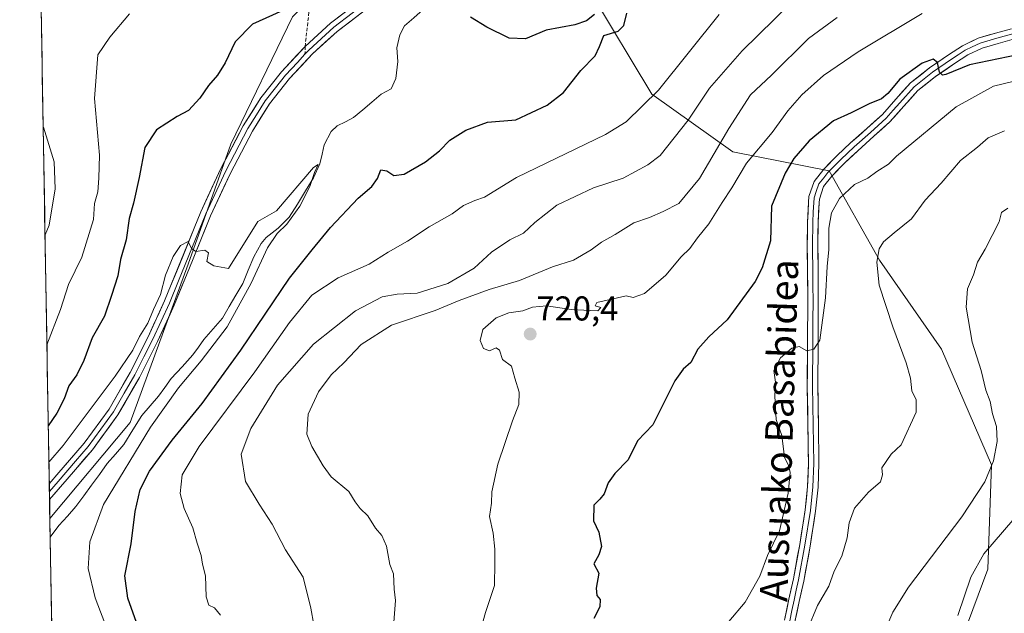
# Model space of a CAD drawing. Units: metres. Extents: x 617247 to 620687, y 4754881 to 4757254.
# Drawn here: x 617275 to 617561, y 4755035 to 4755207 of the extents above; entities that cross this region are included whole.
import ezdxf
from ezdxf.enums import TextEntityAlignment as Align

# ---------------------------------------------------------------- set-up
doc = ezdxf.new("R2010")
doc.units = ezdxf.units.M
doc.header["$MEASUREMENT"] = 0
doc.linetypes.add('TRAZOSX2', pattern=[1.5, 1, -0.5])
for name, color, linetype, lineweight in [('Arbolado forestal CxS', 92, 'Continuous', 0), ('Carátula', 7, 'Continuous', 5), ('Corriente natural lineal', 142, 'Continuous', 13), ('Curva de nivel maestra', 36, 'Continuous', 30), ('Curva de nivel normal', 36, 'Continuous', 0), ('Entidad de ámbito territorial CxS', 92, 'Continuous', 0), ('Layer 0', 7, 'Continuous', 0), ('Municipio CxS', 142, 'Continuous', 0), ('Punto de cota en terreno', 7, 'Continuous', 0), ('Rótulo de punto de cota en terreno', 19, 'Continuous', 0), ('Senda', 19, 'TRAZOSX2', 0), ('Texto cartográfico', 19, 'Continuous', 0)]:
    doc.layers.add(name, color=color, linetype=linetype, lineweight=lineweight)
doc.styles.add('Arial', font='txt', dxfattribs={"height": 0.2})

# ---------------------------------------------------------------- blocks, each defined once
blk = doc.blocks.new('*U189')
at = {"layer": 'Municipio CxS', "color": 142, "linetype": 'Continuous', "lineweight": 0}
blk.add_polyline3d([(617284.4299, 4755030.8921, 690.0304), (617284.3446, 4755035.8825, 690.464), (617284.2593, 4755040.8729, 690.9176), (617284.1739, 4755045.8633, 690.985), (617284.0886, 4755050.8537, 690.7916), (617284.0032, 4755055.8441, 690.5227), (617283.9179, 4755060.8345, 690.6475), (617283.8326, 4755065.8249, 691.0755), (617283.7472, 4755070.8153, 691.9305), (617283.6619, 4755075.8057, 693.5814), (617283.5766, 4755080.7961, 695.7425), (617283.4912, 4755085.7865, 698.2872), (617283.4059, 4755090.7769, 700.2847), (617283.3206, 4755095.7673, 701.4086), (617283.2352, 4755100.7577, 702.4476), (617283.1499, 4755105.7481, 703.5899), (617283.0645, 4755110.7385, 704.4332), (617282.9792, 4755115.7289, 705.3257), (617282.8939, 4755120.7193, 706.4263), (617282.8085, 4755125.7097, 706.8367), (617282.7232, 4755130.7001, 707.3033), (617282.6379, 4755135.6905, 708.3253), (617282.5525, 4755140.6809, 709.1821), (617282.4672, 4755145.6713, 710.1605), (617282.3819, 4755150.6617, 710.8333), (617282.2965, 4755155.6521, 711.5009), (617282.2112, 4755160.6425, 712.0785), (617282.1259, 4755165.6329, 711.3212), (617282.0405, 4755170.6233, 710.5655), (617281.9552, 4755175.6137, 710.0921), (617281.8698, 4755180.6041, 709.5159), (617281.7845, 4755185.5945, 709.0866), (617281.6992, 4755190.5849, 708.8297), (617281.6138, 4755195.5753, 708.8769), (617281.5285, 4755200.5657, 708.9474), (617281.4432, 4755205.5561, 709.261), (617281.3578, 4755210.5465, 710.0572)], dxfattribs=at)
blk = doc.blocks.new('*U192')
at = {"layer": 'Curva de nivel normal', "color": 36, "linetype": 'Continuous', "lineweight": 0}
for points in [[(617360.59, 4755031.43, 710), (617359.73, 4755036.3, 710), (617357.44, 4755045.27, 710), (617352.28, 4755053.18, 710), (617348.44, 4755060.66, 710), (617344.65, 4755066.42, 710), (617340.68, 4755073.01, 710), (617339.49, 4755081.01, 710), (617342.22, 4755088.43, 710), (617350, 4755101.03, 710), (617360.45, 4755112.92, 710), (617372.65, 4755122.62, 710), (617380.36, 4755126.61, 710), (617384.76, 4755127.46, 710), (617390.55, 4755127.67, 710), (617399.46, 4755130.56, 710), (617407.17, 4755135.01, 710), (617412.13, 4755139.57, 710), (617417.45, 4755143.24, 710), (617421.45, 4755145.11, 710), (617424.78, 4755148.26, 710), (617431.11, 4755153.28, 710), (617441.8, 4755158.25, 710), (617450.37, 4755161.08, 710), (617457.6, 4755164.97, 710), (617461.11, 4755167.73, 710), (617469.29, 4755177.96, 710), (617475.49, 4755187.26, 710), (617484.96, 4755198.09, 710), (617499.1, 4755211.91, 710)], [(617281.95, 4755176.14, 710), (617282.03, 4755175.94, 710), (617285.18, 4755165.81, 710), (617285.44, 4755158.01, 710), (617283.66, 4755147.47, 710), (617282.49, 4755144.6, 710)]]:
    blk.add_polyline3d(points, dxfattribs=at)
blk = doc.blocks.new('*U198')
at = {"layer": 'Curva de nivel normal', "color": 36, "linetype": 'Continuous', "lineweight": 0}
for points in [[(617333.46, 4755034.26, 705), (617331.71, 4755036.36, 705), (617330.02, 4755037.17, 705), (617329.33, 4755039.56, 705), (617329.13, 4755045.65, 705), (617328.27, 4755049, 705), (617327.81, 4755051.55, 705), (617326.64, 4755055.08, 705), (617325.44, 4755059.56, 705), (617322.89, 4755065.17, 705), (617321.76, 4755069.52, 705), (617322.32, 4755074.93, 705), (617327.22, 4755083.21, 705), (617343.46, 4755104.9, 705), (617353.45, 4755119.16, 705), (617360, 4755127.14, 705), (617367.66, 4755132.2, 705), (617376.67, 4755136.17, 705), (617382.11, 4755139.62, 705), (617387.78, 4755142.78, 705), (617394.09, 4755146.98, 705), (617400.7, 4755150.73, 705), (617404.07, 4755153.12, 705), (617407.36, 4755154.6, 705), (617410.16, 4755155.62, 705), (617419.4, 4755161.28, 705), (617445.24, 4755173.78, 705), (617451.31, 4755177.46, 705), (617460.63, 4755186.68, 705), (617478.32, 4755208.66, 705)], [(617307.02, 4755208.8, 705), (617301.28, 4755202, 705), (617297.85, 4755196.94, 705), (617296.9, 4755184.27, 705), (617298.34, 4755167.76, 705), (617298.1, 4755161.07, 705), (617297.79, 4755157.12, 705), (617296.84, 4755153.74, 705), (617296.54, 4755149.11, 705), (617293.2, 4755138.17, 705), (617289.33, 4755130.26, 705), (617286.94, 4755122.95, 705), (617283.03, 4755112.7, 705)]]:
    blk.add_polyline3d(points, dxfattribs=at)
blk = doc.blocks.new('*U200')
at = {"layer": 'Curva de nivel normal', "color": 36, "linetype": 'Continuous', "lineweight": 0}
for points in [[(617504.57, 4754884.95, 755), (617506.84, 4754888.29, 755), (617512.4, 4754894.08, 755), (617515.75, 4754897.21, 755), (617518.13, 4754900.1, 755), (617521.45, 4754902.77, 755), (617524.45, 4754905.76, 755), (617529.68, 4754909.82, 755), (617534.73, 4754912.91, 755), (617542.35, 4754918.02, 755), (617548.27, 4754925.76, 755), (617550.47, 4754932.04, 755), (617550.46, 4754937.72, 755), (617552.6, 4754946.04, 755), (617554.07, 4754954.77, 755), (617553.64, 4754962.01, 755), (617554.73, 4754968.26, 755), (617558.43, 4754977.74, 755), (617561.72, 4754983.28, 755), (617566.24, 4754994.56, 755), (617567.96, 4754999.88, 755), (617569.89, 4755004.23, 755), (617572, 4755012.68, 755), (617576.9, 4755027.01, 755), (617579.79, 4755033.01, 755), (617582.42, 4755039.34, 755), (617587.99, 4755046.43, 755), (617593.69, 4755051.04, 755), (617598.71, 4755053.43, 755), (617602.61, 4755056.68, 755), (617605.2, 4755060.34, 755), (617609.96, 4755068.46, 755), (617615.39, 4755074.98, 755), (617616.54, 4755077.77, 755), (617615.35, 4755079.92, 755), (617611.08, 4755084.32, 755), (617606.49, 4755088.38, 755), (617605.4, 4755091.22, 755), (617606.04, 4755097.24, 755), (617606.41, 4755104.34, 755), (617607.4, 4755108.68, 755), (617607.72, 4755111.34, 755), (617611.45, 4755119.18, 755), (617615.28, 4755124.07, 755), (617617.78, 4755128.72, 755), (617620.11, 4755131.06, 755), (617623.77, 4755133.32, 755), (617627.41, 4755136.5, 755), (617630.44, 4755138.14, 755), (617636.11, 4755139.68, 755), (617644.45, 4755141.61, 755), (617655.76, 4755145.65, 755), (617673.71, 4755148.25, 755), (617683.06, 4755148.14, 755), (617690.79, 4755150.02, 755), (617698.58, 4755145.29, 755), (617701.5, 4755142.36, 755), (617702.9, 4755138.38, 755), (617701.8, 4755131.43, 755), (617698.79, 4755123.74, 755), (617697.96, 4755115.42, 755), (617699.45, 4755103.18, 755), (617701.43, 4755097.02, 755), (617706.9, 4755088.13, 755), (617716.39, 4755075.78, 755), (617723.59, 4755068.45, 755), (617729.14, 4755063.86, 755), (617733.48, 4755058.2, 755), (617734.83, 4755054.32, 755), (617734.64, 4755047.96, 755), (617731.88, 4755039.91, 755), (617729.49, 4755035.66, 755), (617728.81, 4755032.66, 755), (617730.04, 4755018.93, 755), (617732.72, 4755010.51, 755), (617733.5, 4755003.55, 755), (617729.87, 4754990.68, 755), (617724.61, 4754976.68, 755), (617723.55, 4754968.01, 755), (617723.37, 4754956.68, 755), (617723.54, 4754943.17, 755), (617721.63, 4754934.33, 755), (617719.79, 4754929.98, 755), (617712.64, 4754918.5, 755), (617709.84, 4754912.68, 755), (617709.76, 4754907.68, 755), (617710.25, 4754903.44, 755), (617710.27, 4754894.4, 755), (617709.67, 4754888.51, 755)], [(617504.57, 4754884.95, 755), (617504.57, 4754884.95, 755)]]:
    blk.add_polyline3d(points, dxfattribs=at)
blk = doc.blocks.new('*U208')
at = {"layer": 'Curva de nivel normal', "color": 36, "linetype": 'Continuous', "lineweight": 0}
for points in [[(617701.31, 4754888.36, 760), (617701.59, 4754889.46, 760), (617702.82, 4754899.71, 760), (617701.89, 4754906.85, 760), (617701.86, 4754912.88, 760), (617704.57, 4754919.26, 760), (617710.06, 4754928.44, 760), (617712.83, 4754937.16, 760), (617713.8, 4754947.82, 760), (617713.68, 4754954.19, 760), (617713.99, 4754957.55, 760), (617713.91, 4754962.03, 760), (617714.2, 4754969.66, 760), (617713.89, 4754972.98, 760), (617715.3, 4754978.34, 760), (617721.06, 4754994.65, 760), (617722.84, 4755002.86, 760), (617722.74, 4755007.23, 760), (617720.43, 4755024.66, 760), (617720.2, 4755034.51, 760), (617721.84, 4755039.52, 760), (617725.19, 4755045.2, 760), (617726.24, 4755049.32, 760), (617724.48, 4755054.4, 760), (617719.36, 4755062.19, 760), (617709.7, 4755074.01, 760), (617704.12, 4755082.34, 760), (617700.78, 4755086.84, 760), (617698.35, 4755091.35, 760), (617695, 4755100.46, 760), (617693.7, 4755107.82, 760), (617693.2, 4755112.1, 760), (617689.78, 4755125.26, 760), (617685.44, 4755128.24, 760), (617678.23, 4755130.71, 760), (617668.53, 4755130.6, 760), (617662.22, 4755130.32, 760), (617658.22, 4755129.87, 760), (617654, 4755129.93, 760), (617650.44, 4755129.28, 760), (617646.83, 4755127.22, 760), (617642.02, 4755125.29, 760), (617638.11, 4755122.54, 760), (617634.83, 4755120.02, 760), (617628.99, 4755113.44, 760), (617624.26, 4755105.06, 760), (617624.46, 4755102.68, 760), (617624.01, 4755099.4, 760), (617624.3, 4755097.19, 760), (617626.69, 4755093.92, 760), (617633.18, 4755087.41, 760), (617637.58, 4755082.15, 760), (617638.4, 4755079.62, 760), (617637.52, 4755077.14, 760), (617634.81, 4755074.34, 760), (617630.14, 4755067.01, 760), (617626.98, 4755064.42, 760), (617625.38, 4755061.41, 760), (617625.57, 4755059.01, 760), (617624.73, 4755057.01, 760), (617621.23, 4755054.68, 760), (617612.94, 4755050.34, 760), (617604.58, 4755041.68, 760), (617595.28, 4755028.01, 760), (617590.3, 4755018.01, 760), (617587.65, 4755012.37, 760), (617585.86, 4755005.81, 760), (617583.7, 4755000.15, 760), (617580.69, 4754992.04, 760), (617577.94, 4754986.72, 760), (617574.03, 4754981, 760), (617571.06, 4754974.33, 760), (617570.17, 4754969.4, 760), (617571.38, 4754966.61, 760), (617571.2, 4754962.11, 760), (617568.37, 4754954.1, 760), (617567.2, 4754948.54, 760), (617567.06, 4754941.92, 760), (617567.07, 4754933.75, 760), (617564.95, 4754924.97, 760), (617563.59, 4754920.12, 760), (617560.94, 4754914.04, 760), (617560.15, 4754911.28, 760), (617560.49, 4754909.05, 760), (617560.62, 4754904.44, 760), (617559.11, 4754900.17, 760), (617553.98, 4754893.91, 760), (617551.5, 4754891.13, 760), (617549.48, 4754892.98, 760), (617550.52, 4754899.53, 760), (617554.77, 4754907.52, 760), (617555.25, 4754908.91, 760), (617554.2, 4754909.72, 760), (617550.29, 4754909.25, 760), (617547.45, 4754908.99, 760), (617544.02, 4754907.35, 760), (617541.19, 4754904.75, 760), (617538.59, 4754901.34, 760), (617536.26, 4754898.68, 760), (617533.88, 4754893.68, 760), (617529.06, 4754885.38, 760)], [(617538.61, 4754885.54, 760), (617539.84, 4754886.12, 760), (617545.17, 4754888.75, 760), (617546, 4754889.04, 760), (617546.06, 4754888.21, 760), (617544.4, 4754885.64, 760)]]:
    blk.add_polyline3d(points, dxfattribs=at)
blk = doc.blocks.new('*U220')
at = {"layer": 'Curva de nivel normal', "color": 36, "linetype": 'Continuous', "lineweight": 0}
blk.add_polyline3d([(617300.6, 4755029.84, 695), (617297.01, 4755039.24, 695), (617295.05, 4755047.73, 695), (617295.48, 4755055.49, 695), (617299.42, 4755066.34, 695), (617313.13, 4755088.82, 695), (617321.29, 4755100.2, 695), (617327.86, 4755108.08, 695), (617335.36, 4755117.92, 695), (617342.33, 4755130.63, 695), (617347.11, 4755140.85, 695), (617349.9, 4755145.06, 695), (617352.72, 4755147.7, 695), (617356.48, 4755153.01, 695), (617359.35, 4755158.68, 695), (617360.76, 4755162.74, 695), (617361.83, 4755165.03, 695), (617360.5, 4755164.16, 695), (617349.71, 4755151.66, 695), (617344.34, 4755148.48, 695), (617335.78, 4755134.85, 695), (617331.49, 4755135.67, 695), (617329.48, 4755136.93, 695), (617329.93, 4755139.39, 695), (617328.92, 4755140.23, 695), (617326.26, 4755139.8, 695), (617325.05, 4755140.69, 695), (617324.02, 4755142.7, 695), (617321.87, 4755141.56, 695), (617319.69, 4755138.34, 695), (617317.52, 4755132.98, 695), (617316.06, 4755127.34, 695), (617314.01, 4755123.01, 695), (617312.3, 4755119.04, 695), (617309.96, 4755115.11, 695), (617308, 4755111.12, 695), (617302.84, 4755103.57, 695), (617287.78, 4755083.44, 695), (617283.61, 4755078.6, 695)], dxfattribs=at)
blk = doc.blocks.new('*U229')
at = {"layer": 'Curva de nivel maestra', "color": 36, "linetype": 'Continuous', "lineweight": 30}
for points in [[(617310.49, 4755028, 700), (617306.55, 4755039.11, 700), (617305.71, 4755045.61, 700), (617307.48, 4755054.92, 700), (617308.64, 4755064.35, 700), (617310.1, 4755070.68, 700), (617312.83, 4755076.01, 700), (617319.42, 4755085.01, 700), (617328.14, 4755095.68, 700), (617339.36, 4755111.18, 700), (617353.5, 4755132.11, 700), (617360.04, 4755140.26, 700), (617365.41, 4755146.78, 700), (617373.41, 4755155.34, 700), (617377.36, 4755158.68, 700), (617379.06, 4755161.01, 700), (617380.02, 4755163.51, 700), (617381.78, 4755163.21, 700), (617383.78, 4755161.92, 700), (617386.78, 4755162.24, 700), (617393.02, 4755165.8, 700), (617397.09, 4755169.05, 700), (617400.1, 4755172.11, 700), (617404.73, 4755175, 700), (617410.98, 4755177.34, 700), (617419.26, 4755178.03, 700), (617428.31, 4755182.32, 700), (617433.08, 4755186.01, 700), (617438.12, 4755192.34, 700), (617442.29, 4755196.66, 700), (617443.57, 4755199.29, 700), (617444.76, 4755202.49, 700), (617448.95, 4755203.8, 700), (617450.64, 4755205.46, 700), (617451.42, 4755209.01, 700)], [(617442.11, 4755208.61, 700), (617439.78, 4755206.83, 700), (617436.35, 4755205.62, 700), (617428.07, 4755204.08, 700), (617422.04, 4755201.6, 700), (617417.25, 4755201.74, 700), (617410.76, 4755204.94, 700), (617406.05, 4755207.86, 700)], [(617355.45, 4755211.56, 700), (617342.73, 4755205.8, 700), (617337.72, 4755200.66, 700), (617334.83, 4755194.61, 700), (617332.6, 4755191, 700), (617329.95, 4755187.96, 700), (617327.45, 4755184.36, 700), (617324.11, 4755180.77, 700), (617320.82, 4755178.97, 700), (617314.82, 4755175.12, 700), (617311.46, 4755170.01, 700), (617309.84, 4755161.34, 700), (617308.19, 4755153.85, 700), (617306.96, 4755149.36, 700), (617306.08, 4755143.22, 700), (617304.42, 4755137.49, 700), (617303.66, 4755132.71, 700), (617301.82, 4755127.01, 700), (617299.71, 4755121, 700), (617296.18, 4755114.72, 700), (617293.78, 4755108.12, 700), (617291.68, 4755104.01, 700), (617289.43, 4755100.82, 700), (617288, 4755097.01, 700), (617285.93, 4755092.84, 700), (617283.43, 4755089.19, 700)]]:
    blk.add_polyline3d(points, dxfattribs=at)
blk = doc.blocks.new('5PATER')
at = {"layer": 'Carátula', "linetype": 'Continuous', "lineweight": 5}
h = blk.add_hatch(color=250, dxfattribs=at)
edge = h.paths.add_edge_path()
edge.add_ellipse((0, 0.01), major_axis=(-1.33, -1.34), ratio=0.999422, start_angle=0, end_angle=360)

msp = doc.modelspace()

# ---------------------------------------------------------------- linework, layer by layer
at = {"layer": 'Arbolado forestal CxS', "color": 92, "linetype": 'Continuous', "lineweight": 0}
msp.add_polyline3d([(617283.89, 4755062.26, 691.22), (617275.13, 4755574.94, 763.7), (617287.06, 4755567.83, 760.22), (617323, 4755517.88, 743.31), (617309.96, 4755464.76, 728.59), (617309.18, 4755426.63, 732.93), (617336.28, 4755376.52, 721.55), (617362.02, 4755335.92, 713.29), (617388.59, 4755278.41, 705.59), (617428.31, 4755240.62, 701.84), (617417, 4755242.41, 701.64), (617394.35, 4755245.28, 702.08), (617379.4, 4755247.18, 702.69), (617371.19, 4755224.79, 699.77), (617354.36, 4755207.97, 698.82), (617336.41, 4755170.95, 697.16), (617324.07, 4755136.17, 694.62), (617307.24, 4755090.18, 693.59), (617283.89, 4755062.26, 691.22)], close=True, dxfattribs=at)
for points in [[(617275.13, 4755574.94, 763.7), (617283.89, 4755062.26, 691.22)], [(617630.59, 4754887.14, 779.34), (617483.84, 4754884.59, 749.77), (617483.84, 4754884.59, 749.77), (617487.78, 4754896.93, 749.57), (617504.31, 4754956.41, 740.05), (617519.26, 4754981.37, 742.03), (617541.69, 4755008.29, 746.86), (617556.28, 4755047.55, 747.81), (617557.4, 4755077.84, 741.28), (617542.82, 4755111.49, 738.19), (617524.87, 4755137.29, 735.74), (617510.25, 4755163.21, 728.42), (617482.24, 4755168.7, 719.66), (617458.69, 4755185.53, 706.26), (617440.97, 4755215.01, 700.23), (617502.88, 4755243.26, 702.88), (617544.84, 4755267.77, 704.27), (617576.01, 4755289.79, 705.02)], [(617417, 4755242.41, 701.64), (617394.35, 4755245.28, 702.08), (617379.4, 4755247.18, 702.69), (617371.19, 4755224.79, 699.77), (617354.36, 4755207.97, 698.82), (617336.41, 4755170.95, 697.16), (617324.07, 4755136.17, 694.62), (617307.24, 4755090.18, 693.59), (617283.89, 4755062.26, 691.22)], [(617417, 4755242.41, 701.64), (617394.35, 4755245.28, 702.08), (617379.4, 4755247.18, 702.69), (617371.19, 4755224.79, 699.77), (617354.36, 4755207.97, 698.82), (617336.41, 4755170.95, 697.16), (617324.07, 4755136.17, 694.62), (617307.24, 4755090.18, 693.59), (617283.89, 4755062.26, 691.22)], [(617440.97, 4755215.01, 700.23), (617458.69, 4755185.53, 706.26), (617482.24, 4755168.7, 719.66), (617510.25, 4755163.21, 728.42), (617524.87, 4755137.29, 735.74), (617542.82, 4755111.49, 738.19), (617557.4, 4755077.84, 741.28), (617556.28, 4755047.55, 747.81), (617541.69, 4755008.29, 746.86), (617519.26, 4754981.37, 742.03), (617504.31, 4754956.41, 740.05), (617487.78, 4754896.93, 749.57), (617483.84, 4754884.59, 749.77), (617286.99, 4754881.18, 705.97), (617286.99, 4754881.18, 705.97), (617283.89, 4755062.26, 691.22), (617307.24, 4755090.18, 693.59), (617324.07, 4755136.17, 694.62), (617336.41, 4755170.95, 697.16), (617354.36, 4755207.97, 698.82)], [(617440.97, 4755215.01, 700.23), (617458.69, 4755185.53, 706.26), (617482.24, 4755168.7, 719.66), (617510.25, 4755163.21, 728.42), (617524.87, 4755137.29, 735.74), (617542.82, 4755111.49, 738.19), (617557.4, 4755077.84, 741.28), (617556.28, 4755047.55, 747.81), (617541.69, 4755008.29, 746.86), (617519.26, 4754981.37, 742.03), (617504.31, 4754956.41, 740.05), (617487.78, 4754896.93, 749.57), (617483.84, 4754884.59, 749.77)], [(617440.97, 4755215.01, 700.23), (617458.69, 4755185.53, 706.26), (617482.24, 4755168.7, 719.66), (617510.25, 4755163.21, 728.42), (617524.87, 4755137.29, 735.74), (617542.82, 4755111.49, 738.19), (617557.4, 4755077.84, 741.28), (617556.28, 4755047.55, 747.81), (617541.69, 4755008.29, 746.86), (617519.26, 4754981.37, 742.03), (617504.31, 4754956.41, 740.05), (617487.78, 4754896.93, 749.57), (617483.84, 4754884.59, 749.77)], [(617283.89, 4755062.26, 691.22), (617286.99, 4754881.18, 705.97)]]:
    msp.add_polyline3d(points, dxfattribs=at)
at = {"layer": 'Corriente natural lineal', "color": 142, "linetype": 'Continuous', "lineweight": 13}
for points in [[(617426.01, 4755253.11, 702.63), (617426.92, 4755250.82, 702.52), (617428.5, 4755247.7, 702.38), (617425.35, 4755244.02, 702.03), (617422.21, 4755240.33, 701.71), (617419.06, 4755236.65, 701.45), (617415.83, 4755233.23, 701.13), (617412.6, 4755229.82, 701.09), (617409.38, 4755226.41, 700.88), (617406.15, 4755222.99, 700.7), (617402.5, 4755220.19, 700.46), (617398.85, 4755217.39, 700.12), (617396.94, 4755214.9, 699.79), (617395.04, 4755212.41, 699.62), (617392.32, 4755210.05, 699.48), (617389.6, 4755207.68, 699.14), (617386.89, 4755205.32, 698.72), (617385.51, 4755202.67, 698.35), (617384.65, 4755198.93, 698.01), (617384.91, 4755194.93, 697.41), (617384.36, 4755190, 696.78), (617383, 4755187, 696.57)], [(617383, 4755187, 696.57), (617380.09, 4755185.45, 696.54), (617377.44, 4755183.19, 696.38), (617374.78, 4755180.94, 696.73), (617372.12, 4755178.68, 696.88), (617369.73, 4755177.48, 696.58), (617367.35, 4755176.29, 696.04), (617365.56, 4755174.62, 695.54), (617363.6, 4755170.78, 695.34), (617362.97, 4755168.04, 695.36), (617362.33, 4755165.3, 695.38), (617360.49, 4755161.22, 695.5), (617358.13, 4755157.4, 695.26), (617355.78, 4755153.59, 694.75), (617353.43, 4755149.77, 695.11), (617350.23, 4755146.57, 694.94), (617346.7, 4755143.9, 694.37), (617345.25, 4755142.14, 694.45), (617343.12, 4755138.29, 694.11), (617341.51, 4755134.41, 693.74), (617339.9, 4755130.52, 694.16), (617337.93, 4755127.17, 693.93), (617335.96, 4755123.82, 693.82), (617333.99, 4755120.48, 693.82), (617331.29, 4755117.35, 693.38), (617328.59, 4755114.23, 693.65), (617327.02, 4755111.99, 693.43), (617325.44, 4755109.76, 693.55), (617322.3, 4755106.35, 693.5), (617319.15, 4755102.94, 693.11), (617317.28, 4755100.35, 692.85), (617315.41, 4755097.77, 692.8), (617312.99, 4755095, 692.89), (617310.58, 4755092.23, 692.42), (617308, 4755088, 692.24), (617305.42, 4755083.77, 692.01), (617303, 4755081, 692.23), (617300.58, 4755078.23, 691.75), (617298.29, 4755075.11, 691.81), (617296.01, 4755072, 691.65), (617293.73, 4755068.88, 691.62), (617291.44, 4755065.76, 691.14), (617288.99, 4755062.99, 691.01), (617286.54, 4755060.23, 690.69), (617283.99, 4755056.89, 690.48)]]:
    msp.add_polyline3d(points, dxfattribs=at)
at = {"layer": 'Curva de nivel maestra', "color": 36, "linetype": 'Continuous', "lineweight": 30}
msp.add_polyline3d([(617565.06, 4755196.91, 725), (617551.02, 4755193.99, 725), (617544.15, 4755191.23, 725), (617543.16, 4755191.03, 725), (617542.29, 4755191.89, 725), (617541.65, 4755194.7, 725), (617540.39, 4755195.66, 725), (617537.2, 4755194.53, 725), (617530.73, 4755189.82, 725), (617527.29, 4755185.64, 725), (617525.4, 4755184.13, 725), (617521.86, 4755182.65, 725), (617516.64, 4755180.03, 725), (617511.48, 4755177.74, 725), (617504.43, 4755171.92, 725), (617499.93, 4755166.79, 725), (617497.42, 4755162.6, 725), (617493.5, 4755153.01, 725), (617493.16, 4755142.87, 725), (617490.79, 4755135.07, 725), (617488.78, 4755131.13, 725), (617480.65, 4755119.98, 725), (617475.26, 4755115, 725), (617472.04, 4755111.42, 725), (617470.02, 4755107.58, 725), (617467.84, 4755105.6, 725), (617465.36, 4755102.25, 725), (617459.03, 4755089.53, 725), (617454.56, 4755084.79, 725), (617451.84, 4755079.36, 725), (617447.98, 4755075.34, 725), (617446.02, 4755072.68, 725), (617444.91, 4755069.48, 725), (617443.6, 4755067.91, 725), (617441.9, 4755066.15, 725), (617441.81, 4755061.65, 725), (617443.35, 4755058.3, 725), (617444.07, 4755054.13, 725), (617443.38, 4755051.74, 725), (617441.92, 4755049.17, 725), (617443.29, 4755046.41, 725), (617442.58, 4755042.08, 725), (617442.71, 4755039.91, 725), (617443.71, 4755038.8, 725), (617443.62, 4755036.68, 725), (617441.87, 4755033.27, 725)], dxfattribs=at)
at = {"layer": 'Curva de nivel normal', "color": 36, "linetype": 'Continuous', "lineweight": 0}
for points in [[(617537.25, 4755208.92, 720), (617518.69, 4755197.82, 720), (617508.63, 4755190.88, 720), (617502.32, 4755185.34, 720), (617498.22, 4755180.68, 720), (617493.64, 4755174.34, 720), (617486.26, 4755165.42, 720), (617482, 4755158.3, 720), (617479.18, 4755154.08, 720), (617475.27, 4755147.8, 720), (617472, 4755143.73, 720), (617469.74, 4755140.7, 720), (617467.23, 4755138.24, 720), (617462.78, 4755132.94, 720), (617456.58, 4755127.62, 720), (617453.28, 4755126.5, 720), (617451.32, 4755126.92, 720), (617447.45, 4755126.02, 720), (617442.78, 4755125.02, 720), (617442.26, 4755123.99, 720), (617443.87, 4755123.56, 720), (617443, 4755122.56, 720), (617440.86, 4755122.7, 720), (617435.33, 4755122.98, 720), (617428.11, 4755124.05, 720), (617424.03, 4755123.61, 720), (617421.3, 4755122.61, 720), (617417.21, 4755122.01, 720), (617413.5, 4755120.56, 720), (617409.63, 4755117.17, 720), (617408.9, 4755114.01, 720), (617409.88, 4755111.65, 720), (617411.55, 4755111.01, 720), (617413.51, 4755111.8, 720), (617414.45, 4755111.2, 720), (617415.39, 4755108.49, 720), (617417.97, 4755106.52, 720), (617418.94, 4755103.01, 720), (617420.17, 4755099.01, 720), (617420.09, 4755095.34, 720), (617418.28, 4755090.6, 720), (617414.02, 4755078.04, 720), (617412.25, 4755070.02, 720), (617412.2, 4755066.7, 720), (617411.61, 4755062.85, 720), (617412.6, 4755058.03, 720), (617413.14, 4755053.36, 720), (617413.1, 4755049.39, 720), (617413.05, 4755042.86, 720), (617410.37, 4755035.01, 720), (617408.3, 4755027.34, 720)], [(617512.57, 4755207.75, 715), (617504.23, 4755201.66, 715), (617493.45, 4755191.04, 715), (617487.43, 4755185.25, 715), (617481.05, 4755175.56, 715), (617472.56, 4755161.01, 715), (617466.6, 4755153.76, 715), (617461.98, 4755151.44, 715), (617458.09, 4755149.72, 715), (617453.52, 4755148.18, 715), (617448.11, 4755144.76, 715), (617444.11, 4755142.5, 715), (617441.11, 4755140.25, 715), (617435.98, 4755137.33, 715), (617429.89, 4755135.39, 715), (617420.31, 4755131.41, 715), (617411.45, 4755128.78, 715), (617402.78, 4755125.54, 715), (617395.78, 4755122.68, 715), (617383.11, 4755118.39, 715), (617374.31, 4755112.78, 715), (617369.23, 4755107.53, 715), (617365.64, 4755103.96, 715), (617361.91, 4755099.02, 715), (617358.89, 4755092.54, 715), (617358.55, 4755086.74, 715), (617359.94, 4755083.17, 715), (617363.29, 4755077.56, 715), (617365.56, 4755074.4, 715), (617370.7, 4755070.15, 715), (617372.61, 4755067.16, 715), (617373.99, 4755065.23, 715), (617376.24, 4755063.04, 715), (617378.45, 4755059.52, 715), (617380.28, 4755057.39, 715), (617381.68, 4755054.24, 715), (617382.67, 4755048.9, 715), (617383.65, 4755046.21, 715), (617383.88, 4755041.78, 715), (617384.24, 4755038.51, 715), (617383.81, 4755032.14, 715)], [(617563.61, 4755189.17, 730), (617557.92, 4755187.86, 730), (617547.1, 4755181.79, 730), (617529.83, 4755167.48, 730), (617527.45, 4755165.13, 730), (617524.11, 4755163.07, 730), (617521.45, 4755161.14, 730), (617517.6, 4755159.22, 730), (617513.2, 4755155.15, 730), (617510.88, 4755151.04, 730), (617510.15, 4755146.57, 730), (617510.14, 4755140.41, 730), (617509.65, 4755135.44, 730), (617509.2, 4755126.34, 730), (617507.53, 4755114.06, 730), (617505.78, 4755111.45, 730), (617503.71, 4755111.01, 730), (617501.49, 4755112.18, 730), (617499.37, 4755111.78, 730), (617496.05, 4755108.89, 730), (617494.14, 4755105.22, 730), (617494.63, 4755101.9, 730), (617494.45, 4755097.84, 730), (617494.85, 4755091.01, 730), (617496.46, 4755086.34, 730), (617497.3, 4755080.13, 730), (617498.38, 4755077.72, 730), (617498.92, 4755075.66, 730), (617498.33, 4755069.62, 730), (617495.84, 4755058.68, 730), (617492.35, 4755051.58, 730), (617490.14, 4755045.5, 730), (617485.83, 4755038.02, 730), (617481.07, 4755032.39, 730)], [(617561.18, 4755174.8, 735), (617556.44, 4755172.78, 735), (617553.33, 4755170.14, 735), (617548.36, 4755166.21, 735), (617542.74, 4755159.68, 735), (617538.11, 4755154.68, 735), (617534.14, 4755149.34, 735), (617529.07, 4755145.26, 735), (617526.06, 4755142.66, 735), (617524.75, 4755140.61, 735), (617524.11, 4755136.75, 735), (617524.76, 4755130.03, 735), (617528.7, 4755117.93, 735), (617532.59, 4755107.51, 735), (617533.9, 4755103.02, 735), (617534.22, 4755099.38, 735), (617535.54, 4755096.72, 735), (617535.5, 4755093.13, 735), (617531.13, 4755083.68, 735), (617528.25, 4755081.01, 735), (617525.53, 4755077.01, 735), (617525.73, 4755075.01, 735), (617525.13, 4755072.91, 735), (617521.64, 4755069.94, 735), (617517.57, 4755065.24, 735), (617516.06, 4755061.01, 735), (617515.48, 4755056.68, 735), (617513.91, 4755051.34, 735), (617511.66, 4755047.01, 735), (617510.11, 4755042.68, 735), (617506.81, 4755037.01, 735), (617503.99, 4755030.26, 735)], [(617525.91, 4755028.47, 740), (617528.7, 4755035.06, 740), (617533.3, 4755042.33, 740), (617548.77, 4755062.78, 740), (617555.47, 4755072.91, 740), (617557.99, 4755079.01, 740), (617559, 4755084.68, 740), (617558.79, 4755088.96, 740), (617557.7, 4755092.72, 740), (617556.96, 4755096.22, 740), (617555.72, 4755099.58, 740), (617554.38, 4755105.3, 740), (617551.76, 4755113.52, 740), (617550, 4755123.64, 740), (617550.38, 4755129.01, 740), (617552.15, 4755133.01, 740), (617553.27, 4755136.68, 740), (617555.51, 4755140.51, 740), (617559.62, 4755148.38, 740), (617560.28, 4755151.1, 740), (617562.11, 4755152.4, 740)], [(617563.58, 4755061.84, 745), (617555.12, 4755052.01, 745), (617551.4, 4755045.3, 745), (617547.57, 4755034.17, 745)]]:
    msp.add_polyline3d(points, dxfattribs=at)
at = {"layer": 'Entidad de ámbito territorial CxS', "color": 92, "linetype": 'Continuous', "lineweight": 0}
msp.add_polyline3d([(617284.43, 4755030.89, 690.03), (617284.34, 4755035.88, 690.46), (617284.26, 4755040.87, 690.92), (617284.17, 4755045.86, 690.99), (617284.09, 4755050.85, 690.79), (617284, 4755055.84, 690.52), (617283.92, 4755060.83, 690.65), (617283.83, 4755065.82, 691.08), (617283.75, 4755070.82, 691.93), (617283.66, 4755075.81, 693.58), (617283.58, 4755080.8, 695.74), (617283.49, 4755085.79, 698.29), (617283.41, 4755090.78, 700.28), (617283.32, 4755095.77, 701.41), (617283.24, 4755100.76, 702.45), (617283.15, 4755105.75, 703.59), (617283.06, 4755110.74, 704.43), (617282.98, 4755115.73, 705.33), (617282.89, 4755120.72, 706.43), (617282.81, 4755125.71, 706.84), (617282.72, 4755130.7, 707.3), (617282.64, 4755135.69, 708.33), (617282.55, 4755140.68, 709.18), (617282.47, 4755145.67, 710.16), (617282.38, 4755150.66, 710.83), (617282.3, 4755155.65, 711.5), (617282.21, 4755160.64, 712.08), (617282.13, 4755165.63, 711.32), (617282.04, 4755170.62, 710.57), (617281.96, 4755175.61, 710.09), (617281.87, 4755180.6, 709.52), (617281.78, 4755185.59, 709.09), (617281.7, 4755190.58, 708.83), (617281.61, 4755195.58, 708.88), (617281.53, 4755200.57, 708.95), (617281.44, 4755205.56, 709.26), (617281.36, 4755210.55, 710.06)], dxfattribs=at)
at = {"layer": 'Layer 0', "linetype": 'Continuous', "lineweight": 0}
for points in [[(617405.06, 4755237.17), (617401.04, 4755233.52), (617387.57, 4755221.43), (617382.27, 4755217.23), (617377.01, 4755213.06), (617371.72, 4755209), (617366.38, 4755204.91), (617359.1, 4755198.25), (617357.99, 4755197.06)], [(617358.02, 4755199.34), (617365.39, 4755206.08), (617376.07, 4755214.26), (617386.58, 4755222.6), (617400.01, 4755234.66), (617404.9, 4755239.1)], [(617406.56, 4755236.46), (617402.06, 4755232.38), (617388.55, 4755220.25), (617377.95, 4755211.85), (617367.36, 4755203.73), (617360.18, 4755197.16), (617353.51, 4755190.01), (617347.7, 4755182.64), (617342.71, 4755174.73), (617336.34, 4755162.59), (617330.57, 4755150.14), (617325.32, 4755137.24), (617320.01, 4755124.23), (617315.18, 4755113.66), (617309.91, 4755103.25), (617303.64, 4755092.37), (617296.24, 4755082.26), (617288.87, 4755073.68), (617283.8, 4755067.79)], [(617497.26, 4755032.76), (617498.53, 4755038.88), (617499.85, 4755044.75), (617501.69, 4755054.76), (617503.27, 4755064.82), (617503.97, 4755071.55), (617504.2, 4755078.28), (617504.04, 4755089.43), (617503.89, 4755100.7), (617503.96, 4755113.24), (617504.01, 4755125.74), (617503.97, 4755133.52), (617503.89, 4755141.35), (617503.93, 4755148.37), (617504.27, 4755154.15), (617504.37, 4755155.79), (617505.9, 4755160.18), (617508.68, 4755163.74), (617512.57, 4755167.65), (617516.46, 4755171.32), (617521.17, 4755175.53), (617525.7, 4755179.62), (617529.64, 4755184.04), (617533.9, 4755188.78), (617539.33, 4755193.12), (617544.93, 4755196.9), (617548.99, 4755199.57), (617553.54, 4755201.77), (617558.51, 4755203.18), (617563.2, 4755204.46)], [(617563.62, 4755202.99), (617558.93, 4755201.71), (617554.09, 4755200.33), (617551.81, 4755199.23), (617549.75, 4755198.24), (617547.72, 4755196.9), (617545.78, 4755195.63), (617540.24, 4755191.89), (617534.96, 4755187.66), (617530.79, 4755183.02), (617528.82, 4755180.81), (617526.79, 4755178.54), (617524.46, 4755176.44), (617522.2, 4755174.39), (617517.5, 4755170.2), (617513.64, 4755166.56), (617509.83, 4755162.73), (617508.66, 4755161.22), (617507.27, 4755159.44), (617506.5, 4755157.24), (617505.88, 4755155.39), (617505.63, 4755151.21), (617505.46, 4755148.32), (617505.42, 4755141.36), (617505.5, 4755133.54), (617505.52, 4755129.65), (617505.55, 4755125.74), (617505.52, 4755119.49), (617505.49, 4755113.24), (617505.42, 4755100.71), (617505.57, 4755089.46), (617505.65, 4755083.88), (617505.74, 4755078.27), (617505.5, 4755071.45), (617504.79, 4755064.63), (617503.2, 4755054.5), (617501.35, 4755044.45), (617500.69, 4755041.49), (617500.03, 4755038.56), (617499.41, 4755035.59), (617498.78, 4755032.53)], [(617564.04, 4755201.51), (617559.34, 4755200.23), (617554.63, 4755198.89), (617550.5, 4755196.9), (617546.63, 4755194.35), (617541.15, 4755190.65), (617536.01, 4755186.54), (617531.93, 4755182), (617527.88, 4755177.45), (617523.22, 4755173.25), (617518.54, 4755169.07), (617514.71, 4755165.46), (617510.98, 4755161.71), (617508.63, 4755158.69), (617507.39, 4755154.98), (617507.33, 4755153.93), (617506.99, 4755148.27), (617506.95, 4755141.36), (617507.03, 4755133.55), (617507.08, 4755125.74), (617507.02, 4755113.23), (617506.95, 4755100.72), (617507.1, 4755089.48), (617507.27, 4755078.25), (617507.03, 4755071.34), (617506.31, 4755064.43), (617504.71, 4755054.24), (617502.85, 4755044.14), (617501.53, 4755038.23), (617500.29, 4755032.3)], [(617283.72, 4755072.4), (617286.54, 4755075.68), (617293.84, 4755084.16), (617301.07, 4755094.04), (617307.21, 4755104.71), (617312.42, 4755114.99), (617317.2, 4755125.44), (617327.76, 4755151.36), (617333.59, 4755163.94), (617340.05, 4755176.26), (617345.19, 4755184.42), (617351.18, 4755192), (617358.02, 4755199.34)], [(617357.99, 4755197.06), (617355.77, 4755194.68), (617352.35, 4755191.01), (617349.44, 4755187.32), (617346.45, 4755183.53), (617343.88, 4755179.45), (617341.38, 4755175.5), (617334.97, 4755163.27), (617329.17, 4755150.75), (617321.26, 4755131.34), (617318.61, 4755124.84), (617316.19, 4755119.55), (617313.8, 4755114.33), (617311.2, 4755109.19), (617308.56, 4755103.98), (617305.49, 4755098.65), (617302.36, 4755093.21), (617295.04, 4755083.21), (617291.36, 4755078.92), (617286.3, 4755073.04), (617283.76, 4755070.1)], [(617283.72, 4755072.4), (617283.76, 4755070.1)], [(617283.76, 4755070.1), (617283.8, 4755067.79)]]:
    msp.add_lwpolyline(points, dxfattribs=at)
for points in [[(617374.42, 4755209.14, 698.75), (617370.89, 4755206.44, 698.43), (617367.36, 4755203.73, 698.36), (617363.77, 4755200.45, 698.11), (617360.18, 4755197.16, 697.99), (617356.85, 4755193.59, 697.96), (617353.51, 4755190.01, 697.77), (617350.61, 4755186.33, 697.68), (617347.7, 4755182.64, 697.48), (617345.21, 4755178.69, 697.65), (617342.71, 4755174.73, 697.42), (617340.59, 4755170.68, 697.21), (617338.46, 4755166.64, 696.89), (617336.34, 4755162.59, 696.75), (617334.42, 4755158.44, 696.3), (617332.49, 4755154.29, 696.08), (617330.57, 4755150.14, 695.74), (617328.82, 4755145.84, 695.34), (617327.07, 4755141.54, 695.04), (617325.32, 4755137.24, 694.69), (617323.55, 4755132.9, 694.46), (617321.78, 4755128.57, 694.33), (617320.01, 4755124.23, 694.07), (617318.4, 4755120.71, 693.94), (617316.79, 4755117.18, 693.77), (617315.18, 4755113.66, 693.58), (617313.42, 4755110.19, 693.44), (617311.67, 4755106.72, 693.26), (617309.91, 4755103.25, 693.08), (617307.82, 4755099.62, 692.93), (617305.73, 4755096, 692.94), (617303.64, 4755092.37, 692.61), (617301.17, 4755089, 692.45), (617298.71, 4755085.63, 692.13), (617296.24, 4755082.26, 692.07), (617293.78, 4755079.4, 691.92), (617291.33, 4755076.54, 691.81), (617288.87, 4755073.68, 691.69), (617286.34, 4755070.74, 691.52), (617283.8, 4755067.79, 691.21), (617283.72, 4755072.4, 692.4), (617286.54, 4755075.68, 692.38), (617288.97, 4755078.51, 692.61), (617291.41, 4755081.33, 692.32), (617293.84, 4755084.16, 692.58), (617296.25, 4755087.45, 692.34), (617298.66, 4755090.75, 692.72), (617301.07, 4755094.04, 692.75), (617303.12, 4755097.6, 693.08), (617305.16, 4755101.15, 693.37), (617307.21, 4755104.71, 693.29), (617308.95, 4755108.14, 693.71), (617310.68, 4755111.56, 693.79), (617312.42, 4755114.99, 694.02), (617314.01, 4755118.47, 694.56), (617315.61, 4755121.96, 694.18), (617317.2, 4755125.44, 694.13), (617318.96, 4755129.76, 694.56), (617320.72, 4755134.08, 694.55), (617322.48, 4755138.4, 694.51), (617324.24, 4755142.72, 695.14), (617326, 4755147.04, 695.43), (617327.76, 4755151.36, 695.93), (617329.7, 4755155.55, 696.3), (617331.65, 4755159.75, 696.36), (617333.59, 4755163.94, 696.95), (617335.74, 4755168.05, 696.88), (617337.9, 4755172.15, 697.46), (617340.05, 4755176.26, 697.9), (617342.62, 4755180.34, 698.08), (617345.19, 4755184.42, 697.84), (617348.19, 4755188.21, 697.81), (617351.18, 4755192, 697.9), (617353.46, 4755194.45, 698), (617355.74, 4755196.89, 698.01), (617358.02, 4755199.34, 698.07), (617361.71, 4755202.71, 698.13), (617365.39, 4755206.08, 698.43), (617368.95, 4755208.81, 698.51)], [(617497.26, 4755032.76, 733.51), (617497.9, 4755035.82, 733.1), (617498.53, 4755038.88, 732.74), (617499.19, 4755041.82, 732.42), (617499.85, 4755044.75, 732.18), (617500.46, 4755048.09, 731.96), (617501.08, 4755051.42, 731.78), (617501.69, 4755054.76, 731.64), (617502.22, 4755058.11, 731.52), (617502.74, 4755061.47, 731.37), (617503.27, 4755064.82, 731.22), (617503.62, 4755068.19, 731.08), (617503.97, 4755071.55, 730.97), (617504.09, 4755074.92, 730.93), (617504.2, 4755078.28, 730.99), (617504.15, 4755082, 730.99), (617504.09, 4755085.71, 730.97), (617504.04, 4755089.43, 730.91), (617503.99, 4755093.19, 730.78), (617503.94, 4755096.94, 730.72), (617503.89, 4755100.7, 730.61), (617503.91, 4755104.88, 730.45), (617503.94, 4755109.06, 730.26), (617503.96, 4755113.24, 729.88), (617503.98, 4755117.41, 729.61), (617503.99, 4755121.57, 729.28), (617504.01, 4755125.74, 728.9), (617503.99, 4755129.63, 728.61), (617503.97, 4755133.52, 728.48), (617503.93, 4755137.44, 728.37), (617503.89, 4755141.35, 728.29), (617503.91, 4755144.86, 728.22), (617503.93, 4755148.37, 728.14), (617504.1, 4755151.26, 728.01), (617504.27, 4755154.15, 727.87), (617504.37, 4755155.79, 727.77), (617505.9, 4755160.18, 727.6), (617508.68, 4755163.74, 727.39), (617510.63, 4755165.7, 727.21), (617512.57, 4755167.65, 727.06), (617514.52, 4755169.49, 726.78), (617516.46, 4755171.32, 726.62), (617518.82, 4755173.43, 726.39), (617521.17, 4755175.53, 726.11), (617523.44, 4755177.58, 725.96), (617525.7, 4755179.62, 725.68), (617527.67, 4755181.83, 725.57), (617529.64, 4755184.04, 725.43), (617531.77, 4755186.41, 725.49), (617533.9, 4755188.78, 725.31), (617536.62, 4755190.95, 725.25), (617539.33, 4755193.12, 725.07), (617542.13, 4755195.01, 724.79), (617544.93, 4755196.9, 724.63), (617548.99, 4755199.57, 724.23), (617551.27, 4755200.67, 724.11), (617553.54, 4755201.77, 723.93), (617556.03, 4755202.48, 723.69), (617558.51, 4755203.18, 723.45), (617563.2, 4755204.46, 722.75)], [(617564.04, 4755201.51, 723.1), (617559.34, 4755200.23, 723.44), (617554.63, 4755198.89, 723.87), (617550.5, 4755196.9, 724.55), (617546.63, 4755194.35, 724.76), (617543.89, 4755192.5, 725.07), (617541.15, 4755190.65, 725.07), (617538.58, 4755188.6, 725.23), (617536.01, 4755186.54, 725.72), (617533.97, 4755184.27, 725.9), (617531.93, 4755182, 725.82), (617529.91, 4755179.73, 725.86), (617527.88, 4755177.45, 726.09), (617525.55, 4755175.35, 726.19), (617523.22, 4755173.25, 726.38), (617520.88, 4755171.16, 726.76), (617518.54, 4755169.07, 726.95), (617516.63, 4755167.27, 726.98), (617514.71, 4755165.46, 727.23), (617512.85, 4755163.59, 727.32), (617510.98, 4755161.71, 727.52), (617508.63, 4755158.69, 727.83), (617507.39, 4755154.98, 728.08), (617507.33, 4755153.93, 728.15), (617507.16, 4755151.1, 728.29), (617506.99, 4755148.27, 728.38), (617506.97, 4755144.82, 728.46), (617506.95, 4755141.36, 728.54), (617506.99, 4755137.46, 728.68), (617507.03, 4755133.55, 728.91), (617507.06, 4755129.65, 729.02), (617507.08, 4755125.74, 729.17), (617507.06, 4755121.57, 729.42), (617507.04, 4755117.4, 729.75), (617507.02, 4755113.23, 730.04), (617507, 4755109.06, 730.6), (617506.97, 4755104.89, 730.72), (617506.95, 4755100.72, 730.8), (617507, 4755096.97, 730.87), (617507.05, 4755093.23, 730.92), (617507.1, 4755089.48, 731.05), (617507.16, 4755085.74, 731.1), (617507.21, 4755081.99, 731.16), (617507.27, 4755078.25, 731.27), (617507.15, 4755074.8, 731.35), (617507.03, 4755071.34, 731.38), (617506.67, 4755067.89, 731.33), (617506.31, 4755064.43, 731.34), (617505.78, 4755061.03, 731.47), (617505.24, 4755057.64, 731.66), (617504.71, 4755054.24, 731.9), (617504.09, 4755050.87, 732.27), (617503.47, 4755047.51, 732.55), (617502.85, 4755044.14, 732.69), (617502.19, 4755041.19, 732.9), (617501.53, 4755038.23, 732.97), (617500.91, 4755035.27, 733.21), (617500.29, 4755032.3, 733.58)]]:
    msp.add_polyline3d(points, dxfattribs=at)
at = {"layer": 'Senda', "color": 19, "linetype": 'TRAZOSX2', "lineweight": 0}
for points in [[(617374.16, 4755255.48), (617371.4, 4755250.48), (617361.48, 4755230.12), (617358.02, 4755199.34)], [(617358.02, 4755199.34), (617357.99, 4755197.06)]]:
    msp.add_lwpolyline(points, dxfattribs=at)

# ---------------------------------------------------------------- block references
at = {"layer": 'Curva de nivel maestra', "color": 36, "linetype": 'Continuous', "lineweight": 30}
msp.add_blockref('*U229', (0, 0), dxfattribs=at)
at = {"layer": 'Curva de nivel normal', "color": 36, "linetype": 'Continuous', "lineweight": 0}
for name in ['*U192', '*U198', '*U220', '*U200', '*U208']:
    msp.add_blockref(name, (0, 0), dxfattribs=at)
at = {"layer": 'Municipio CxS', "color": 142, "linetype": 'Continuous', "lineweight": 0}
msp.add_blockref('*U189', (0, 0), dxfattribs=at)
at = {"layer": 'Punto de cota en terreno', "linetype": 'Continuous', "lineweight": 0}
msp.add_blockref('5PATER', (617423.4, 4755115.83, 720.4), dxfattribs=at)

# ---------------------------------------------------------------- texts
at = {"layer": 'Rótulo de punto de cota en terreno', "color": 19, "linetype": 'Continuous', "lineweight": 0, "style": 'Arial'}
msp.add_text('720,4', height=7, dxfattribs=at).set_placement((617425.16, 4755117.59), align=Align.BOTTOM_LEFT)
at = {"layer": 'Texto cartográfico', "color": 19, "linetype": 'Continuous', "lineweight": 0, "style": 'Arial'}
msp.add_text('Ausuako Basabidea', height=8, rotation=88.1204, dxfattribs=at).set_placement((617495.69, 4755087.83), align=Align.MIDDLE_CENTER)

doc.saveas('drawing.dxf')
